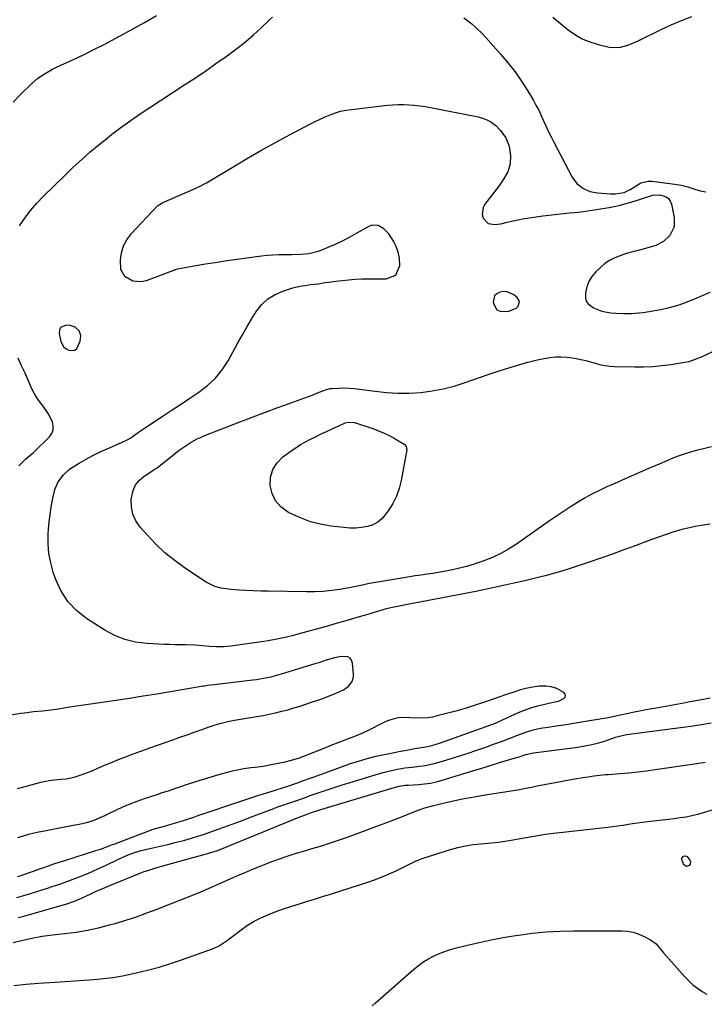
# Model space of a CAD drawing. Units: inches. Extents: x 1942304 to 1947617, y 411207 to 416544.
# Drawn here: x 1943457 to 1943781, y 413488 to 413955 of the extents above; entities that cross this region are included whole.
import ezdxf

# ---------------------------------------------------------------- set-up
doc = ezdxf.new("R2010")
doc.units = ezdxf.units.IN
doc.header["$MEASUREMENT"] = 0
for name, color, linetype in [('1', 7, 'Continuous'), ('7', 7, 'Continuous'), ('8', 7, 'Continuous')]:
    doc.layers.add(name, color=color, linetype=linetype)

msp = doc.modelspace()

# ---------------------------------------------------------------- linework, layer by layer
at = {"layer": '1', "color": 18}
for points in [[(1943693.71, 413821.46, 1712), (1943692.61, 413823.43, 1712), (1943691.1, 413824.62, 1712), (1943687.91, 413826.1, 1712), (1943686.18, 413826.19, 1712), (1943684.39, 413825.96, 1712), (1943682.96, 413825.16, 1712), (1943681.9, 413824.13, 1712), (1943681.25, 413821.11, 1712), (1943681.33, 413820.54, 1712), (1943683.06, 413817.54, 1712), (1943684.56, 413816.84, 1712), (1943688.32, 413816.72, 1712), (1943692.09, 413818.3, 1712), (1943693.09, 413819.28, 1712), (1943693.71, 413821.46, 1712)], [(1943483.01, 413809.28, 1710), (1943480.57, 413810.06, 1710), (1943478.8, 413810.22, 1710), (1943476.05, 413809.09, 1710), (1943475.5, 413807.82, 1710), (1943475.36, 413806.2, 1710), (1943476.27, 413802.5, 1710), (1943477.69, 413799.85, 1710), (1943478.85, 413798.93, 1710), (1943480.23, 413798.22, 1710), (1943482.82, 413798.38, 1710), (1943483.78, 413799.17, 1710), (1943485.44, 413802.6, 1710), (1943485.75, 413805.13, 1710), (1943485.43, 413806.33, 1710), (1943484.87, 413807.51, 1710), (1943483.01, 413809.28, 1710)]]:
    msp.add_polyline3d(points, dxfattribs=at)
at = {"layer": '7', "color": 18}
for points in [[(1943453.66, 413916.1, 1708), (1943457.13, 413919.64, 1708), (1943462.31, 413924.75, 1708), (1943465.36, 413927.42, 1708), (1943468.71, 413929.7, 1708), (1943472.25, 413931.7, 1708), (1943474.07, 413932.62, 1708), (1943475.9, 413933.5, 1708), (1943482.21, 413936.4, 1708), (1943487.19, 413938.75, 1708), (1943492.14, 413941.16, 1708), (1943497.04, 413943.67, 1708), (1943501.91, 413946.23, 1708), (1943504.04, 413947.37, 1708), (1943509.93, 413950.6, 1708), (1943515.8, 413953.87, 1708), (1943521.61, 413957.22, 1708)], [(1943709.51, 413956.39, 1708), (1943716.87, 413950.43, 1708), (1943720.27, 413948.05, 1708), (1943723.83, 413946.01, 1708), (1943727.64, 413944.48, 1708), (1943731.62, 413943.29, 1708), (1943736.26, 413942.24, 1708), (1943738.03, 413941.98, 1708), (1943741.56, 413942.12, 1708), (1943745.04, 413943.1, 1708), (1943746.75, 413943.73, 1708), (1943750.08, 413945.21, 1708), (1943760.94, 413950.52, 1708), (1943765.72, 413952.73, 1708), (1943770.55, 413954.81, 1708), (1943775.47, 413956.68, 1708)], [(1943784.1, 413715.82, 1712), (1943781.08, 413715.33, 1712), (1943777.1, 413714.63, 1712), (1943773.01, 413713.76, 1712), (1943770.67, 413713.17, 1712), (1943766.94, 413712.12, 1712), (1943763.26, 413710.92, 1712), (1943759.61, 413709.62, 1712), (1943755.97, 413708.28, 1712), (1943748.67, 413705.53, 1712), (1943743.23, 413703.52, 1712), (1943737.77, 413701.53, 1712), (1943732.3, 413699.61, 1712), (1943726.81, 413697.72, 1712), (1943719.7, 413695.31, 1712), (1943717.75, 413694.67, 1712), (1943713.84, 413693.44, 1712), (1943709.89, 413692.31, 1712), (1943705.92, 413691.27, 1712), (1943703.93, 413690.78, 1712), (1943696.3, 413688.95, 1712), (1943690.48, 413687.6, 1712), (1943684.66, 413686.29, 1712), (1943678.81, 413685.07, 1712), (1943672.95, 413683.89, 1712), (1943643.9, 413678.24, 1712), (1943642.92, 413678.06, 1712), (1943638.98, 413677.39, 1712), (1943634.23, 413676.42, 1712), (1943630.49, 413675.53, 1712), (1943626.79, 413674.49, 1712), (1943621.22, 413672.81, 1712), (1943616.59, 413671.43, 1712), (1943611.95, 413670.08, 1712), (1943607.3, 413668.75, 1712), (1943602.65, 413667.44, 1712), (1943588.54, 413663.53, 1712), (1943586.57, 413663, 1712), (1943582.6, 413662.02, 1712), (1943578.6, 413661.16, 1712), (1943574.57, 413660.45, 1712), (1943572.55, 413660.14, 1712), (1943556.85, 413657.94, 1712), (1943553.48, 413657.61, 1712), (1943550.1, 413657.54, 1712), (1943546.71, 413657.69, 1712), (1943543.34, 413657.98, 1712), (1943540, 413658.31, 1712), (1943535.51, 413658.54, 1712), (1943532.72, 413658.57, 1712), (1943530.21, 413658.57, 1712), (1943527.69, 413658.61, 1712), (1943525.17, 413658.69, 1712), (1943522.66, 413658.79, 1712), (1943516.93, 413659.08, 1712), (1943511.68, 413659.77, 1712), (1943506.6, 413660.96, 1712), (1943501.77, 413662.94, 1712), (1943497.1, 413665.43, 1712), (1943488.4, 413671, 1712), (1943483.6, 413674.83, 1712), (1943479.44, 413679.15, 1712), (1943476.23, 413684.23, 1712), (1943473.67, 413689.81, 1712), (1943472.61, 413692.92, 1712), (1943471.39, 413697.39, 1712), (1943470.53, 413701.91, 1712), (1943470.21, 413706.49, 1712), (1943470.25, 413711.13, 1712), (1943470.41, 413713.44, 1712), (1943470.72, 413716.95, 1712), (1943471.12, 413720.44, 1712), (1943471.66, 413723.91, 1712), (1943472.28, 413727.37, 1712), (1943473.38, 413732.2, 1712), (1943475, 413735.87, 1712), (1943477.38, 413739.16, 1712), (1943480.35, 413741.88, 1712), (1943482.03, 413743.03, 1712), (1943484.91, 413744.77, 1712), (1943488.15, 413746.63, 1712), (1943491.43, 413748.4, 1712), (1943494.78, 413750.04, 1712), (1943498.18, 413751.59, 1712), (1943506.38, 413755.15, 1712), (1943507.97, 413755.9, 1712), (1943509.45, 413756.83, 1712), (1943512.99, 413759.39, 1712), (1943515.86, 413761.39, 1712), (1943517.31, 413762.36, 1712), (1943524.18, 413766.86, 1712), (1943528.56, 413769.74, 1712), (1943532.95, 413772.62, 1712), (1943537.33, 413775.51, 1712), (1943541.71, 413778.39, 1712), (1943545.8, 413781.54, 1712), (1943549.53, 413785.03, 1712), (1943552.7, 413789.03, 1712), (1943555.52, 413793.36, 1712), (1943560.2, 413801.9, 1712), (1943562.3, 413805.64, 1712), (1943564.45, 413809.35, 1712), (1943566.67, 413813.02, 1712), (1943569.03, 413816.81, 1712), (1943571.56, 413819.99, 1712), (1943574.43, 413822.72, 1712), (1943577.81, 413824.8, 1712), (1943581.53, 413826.43, 1712), (1943586.17, 413827.9, 1712), (1943589.56, 413828.78, 1712), (1943593.03, 413829.29, 1712), (1943594.82, 413829.48, 1712), (1943598.22, 413829.91, 1712), (1943601.6, 413830.43, 1712), (1943603.29, 413830.69, 1712), (1943606.69, 413831.13, 1712), (1943609.56, 413831.48, 1712), (1943612.7, 413831.8, 1712), (1943615.85, 413832.04, 1712), (1943619, 413832.16, 1712), (1943622.15, 413832.21, 1712), (1943630.54, 413832.17, 1712), (1943635.09, 413834.04, 1712), (1943636.98, 413838.59, 1712), (1943636.75, 413842.02, 1712), (1943636.21, 413844.83, 1712), (1943635.24, 413847.51, 1712), (1943633.97, 413850.11, 1712), (1943631.74, 413853.64, 1712), (1943629.43, 413856.01, 1712), (1943626.63, 413857.61, 1712), (1943623.72, 413857.66, 1712), (1943622.25, 413857.12, 1712), (1943616.31, 413853.68, 1712), (1943613.02, 413851.86, 1712), (1943609.67, 413850.14, 1712), (1943606.26, 413848.54, 1712), (1943602.81, 413847.04, 1712), (1943599.54, 413845.7, 1712), (1943597.66, 413845.04, 1712), (1943593.81, 413844.12, 1712), (1943589.83, 413843.75, 1712), (1943585.83, 413843.63, 1712), (1943582.3, 413843.65, 1712), (1943579.54, 413843.63, 1712), (1943576.79, 413843.52, 1712), (1943574.04, 413843.29, 1712), (1943571.29, 413842.97, 1712), (1943558.56, 413841.22, 1712), (1943553.97, 413840.56, 1712), (1943549.39, 413839.87, 1712), (1943544.82, 413839.12, 1712), (1943540.26, 413838.34, 1712), (1943531.51, 413836.78, 1712), (1943531.33, 413836.74, 1712), (1943530.6, 413836.54, 1712), (1943530.24, 413836.42, 1712), (1943530.06, 413836.35, 1712), (1943516.66, 413831.31, 1712), (1943514.51, 413830.81, 1712), (1943510.31, 413831.12, 1712), (1943506.6, 413833.25, 1712), (1943504.65, 413836.69, 1712), (1943504.45, 413841.25, 1712), (1943504.94, 413844.64, 1712), (1943505.89, 413847.84, 1712), (1943507.5, 413850.77, 1712), (1943509.55, 413853.51, 1712), (1943522.07, 413866.85, 1712), (1943522.3, 413867.07, 1712), (1943524.2, 413868.23, 1712), (1943539.85, 413875.03, 1712), (1943540.55, 413875.34, 1712), (1943541.92, 413875.99, 1712), (1943544.6, 413877.41, 1712), (1943545.26, 413877.8, 1712), (1943557.49, 413885.13, 1712), (1943564.29, 413889.14, 1712), (1943571.13, 413893.07, 1712), (1943578.03, 413896.9, 1712), (1943584.96, 413900.65, 1712), (1943594.57, 413905.75, 1712), (1943596.89, 413906.93, 1712), (1943599.22, 413908.06, 1712), (1943601.6, 413909.12, 1712), (1943604, 413910.13, 1712), (1943606.44, 413910.99, 1712), (1943608.91, 413911.73, 1712), (1943611.44, 413912.26, 1712), (1943614, 413912.66, 1712), (1943631.06, 413914.62, 1712), (1943633.62, 413914.85, 1712), (1943636.17, 413914.98, 1712), (1943638.73, 413914.96, 1712), (1943641.29, 413914.85, 1712), (1943643.85, 413914.63, 1712), (1943646.4, 413914.34, 1712), (1943648.94, 413913.96, 1712), (1943651.47, 413913.52, 1712), (1943674.13, 413909.15, 1712), (1943677.19, 413908.2, 1712), (1943680.02, 413906.87, 1712), (1943682.49, 413904.96, 1712), (1943684.72, 413902.66, 1712), (1943687.26, 413899.08, 1712), (1943688.84, 413895.16, 1712), (1943689.5, 413890.62, 1712), (1943689.36, 413886.73, 1712), (1943688.15, 413883.02, 1712), (1943686.2, 413879.53, 1712), (1943683.91, 413876.24, 1712), (1943677.31, 413867.69, 1712), (1943676.46, 413866.08, 1712), (1943676.07, 413862.72, 1712), (1943676.53, 413860.97, 1712), (1943678.81, 413858.53, 1712), (1943682.09, 413857.95, 1712), (1943684.93, 413858.4, 1712), (1943687.86, 413859.04, 1712), (1943690.76, 413859.81, 1712), (1943693.7, 413860.45, 1712), (1943695.18, 413860.7, 1712), (1943700.61, 413861.5, 1712), (1943704.81, 413862.09, 1712), (1943709.02, 413862.63, 1712), (1943713.24, 413863.1, 1712), (1943717.47, 413863.53, 1712), (1943720.03, 413863.77, 1712), (1943724.11, 413864.22, 1712), (1943728.18, 413864.75, 1712), (1943732.23, 413865.4, 1712), (1943736.27, 413866.14, 1712), (1943738.68, 413866.62, 1712), (1943741.49, 413867.23, 1712), (1943744.28, 413867.91, 1712), (1943747.04, 413868.69, 1712), (1943749.78, 413869.54, 1712), (1943754.41, 413871.08, 1712), (1943756.9, 413871.91, 1712), (1943760.25, 413872.08, 1712), (1943763.22, 413871.12, 1712), (1943764.39, 413870.29, 1712), (1943765.19, 413869.1, 1712), (1943765.76, 413867.69, 1712), (1943767.07, 413861.26, 1712), (1943767.02, 413856.95, 1712), (1943765.03, 413852.77, 1712), (1943762.09, 413849.89, 1712), (1943758.41, 413848.03, 1712), (1943756.18, 413847.34, 1712), (1943752.45, 413846.3, 1712), (1943748.68, 413845.38, 1712), (1943744.94, 413844.34, 1712), (1943743.08, 413843.76, 1712), (1943738.91, 413842.21, 1712), (1943736.48, 413840.97, 1712), (1943734.24, 413839.42, 1712), (1943732.13, 413837.65, 1712), (1943729.87, 413835.48, 1712), (1943728.05, 413833.38, 1712), (1943726.66, 413830.98, 1712), (1943725.67, 413828.36, 1712), (1943725.05, 413825.64, 1712), (1943724.98, 413823.08, 1712), (1943725.39, 413821.57, 1712), (1943726.31, 413820.32, 1712), (1943728.82, 413818.52, 1712), (1943732.74, 413816.83, 1712), (1943736.93, 413816.04, 1712), (1943739.42, 413815.86, 1712), (1943743.12, 413815.72, 1712), (1943746.82, 413815.75, 1712), (1943748.67, 413815.86, 1712), (1943752.34, 413816.32, 1712), (1943760.69, 413817.71, 1712), (1943763.68, 413818.31, 1712), (1943766.63, 413819.03, 1712), (1943769.53, 413819.94, 1712), (1943772.39, 413820.98, 1712), (1943775.22, 413822.12, 1712), (1943778.04, 413823.28, 1712), (1943780.86, 413824.47, 1712), (1943784.11, 413825.87, 1712)], [(1943784.79, 413752.49, 1714), (1943780.35, 413751.4, 1714), (1943778.14, 413750.85, 1714), (1943773.72, 413749.7, 1714), (1943769.39, 413748.25, 1714), (1943767.27, 413747.41, 1714), (1943759.97, 413744.31, 1714), (1943754.61, 413742.01, 1714), (1943749.26, 413739.7, 1714), (1943743.92, 413737.35, 1714), (1943738.59, 413734.99, 1714), (1943735.18, 413733.46, 1714), (1943731.6, 413731.77, 1714), (1943728.08, 413729.99, 1714), (1943724.62, 413728.07, 1714), (1943721.22, 413726.06, 1714), (1943717.87, 413723.95, 1714), (1943714.55, 413721.8, 1714), (1943711.26, 413719.59, 1714), (1943708, 413717.35, 1714), (1943692.26, 413706.31, 1714), (1943688.59, 413703.96, 1714), (1943684.82, 413701.82, 1714), (1943680.88, 413699.99, 1714), (1943676.84, 413698.37, 1714), (1943674.96, 413697.71, 1714), (1943671.75, 413696.66, 1714), (1943668.52, 413695.69, 1714), (1943665.25, 413694.87, 1714), (1943661.96, 413694.14, 1714), (1943658.05, 413693.39, 1714), (1943655.31, 413692.89, 1714), (1943652.57, 413692.44, 1714), (1943649.82, 413692.02, 1714), (1943647.07, 413691.61, 1714), (1943644.32, 413691.19, 1714), (1943641.57, 413690.76, 1714), (1943638.83, 413690.31, 1714), (1943625.67, 413688.12, 1714), (1943622.48, 413687.54, 1714), (1943619.31, 413686.86, 1714), (1943614.55, 413685.87, 1714), (1943612.95, 413685.58, 1714), (1943608.39, 413684.78, 1714), (1943604.51, 413684.22, 1714), (1943600.61, 413683.81, 1714), (1943596.7, 413683.63, 1714), (1943592.77, 413683.59, 1714), (1943574.56, 413683.95, 1714), (1943571.1, 413684.04, 1714), (1943567.64, 413684.15, 1714), (1943564.18, 413684.31, 1714), (1943560.73, 413684.49, 1714), (1943556.94, 413684.71, 1714), (1943552.31, 413685.36, 1714), (1943549.31, 413686.21, 1714), (1943545.15, 413688.28, 1714), (1943535.33, 413694.8, 1714), (1943530.35, 413698.39, 1714), (1943525.59, 413702.22, 1714), (1943521.14, 413706.42, 1714), (1943516.91, 413710.85, 1714), (1943513.77, 413714.4, 1714), (1943511.75, 413717.39, 1714), (1943510.28, 413720.56, 1714), (1943509.65, 413724, 1714), (1943509.59, 413727.62, 1714), (1943510.46, 413731.76, 1714), (1943511.64, 413734.41, 1714), (1943513.47, 413736.65, 1714), (1943515.75, 413738.62, 1714), (1943520.82, 413741.92, 1714), (1943520.95, 413742, 1714), (1943521.21, 413742.16, 1714), (1943521.83, 413742.57, 1714), (1943532.35, 413750.83, 1714), (1943533.71, 413751.85, 1714), (1943535.09, 413752.84, 1714), (1943537.95, 413754.67, 1714), (1943540.93, 413756.29, 1714), (1943542.47, 413756.99, 1714), (1943544.04, 413757.65, 1714), (1943561.53, 413764.44, 1714), (1943567.38, 413766.69, 1714), (1943573.25, 413768.91, 1714), (1943579.12, 413771.08, 1714), (1943585.01, 413773.24, 1714), (1943595.42, 413777, 1714), (1943598.79, 413778.42, 1714), (1943602.12, 413779.75, 1714), (1943603.95, 413780.14, 1714), (1943604.89, 413780.23, 1714), (1943607.94, 413780.37, 1714), (1943610.4, 413780.41, 1714), (1943615.33, 413780.18, 1714), (1943617.78, 413779.9, 1714), (1943625.28, 413778.83, 1714), (1943630.68, 413778.26, 1714), (1943636.08, 413777.93, 1714), (1943641.48, 413777.99, 1714), (1943646.9, 413778.3, 1714), (1943652.27, 413779, 1714), (1943657.59, 413779.97, 1714), (1943662.82, 413781.34, 1714), (1943667.98, 413782.97, 1714), (1943674.77, 413785.41, 1714), (1943679.4, 413787.01, 1714), (1943684.04, 413788.56, 1714), (1943688.72, 413790.01, 1714), (1943693.41, 413791.39, 1714), (1943697.64, 413792.59, 1714), (1943700.25, 413793.28, 1714), (1943702.87, 413793.91, 1714), (1943705.51, 413794.44, 1714), (1943708.16, 413794.9, 1714), (1943710.83, 413795.18, 1714), (1943713.49, 413795.27, 1714), (1943716.15, 413795.09, 1714), (1943718.8, 413794.73, 1714), (1943721.39, 413794.24, 1714), (1943725.77, 413793.26, 1714), (1943730.08, 413792.02, 1714), (1943732.24, 413791.43, 1714), (1943736.62, 413790.7, 1714), (1943738.85, 413790.56, 1714), (1943748.24, 413790.4, 1714), (1943752.59, 413790.44, 1714), (1943756.92, 413790.63, 1714), (1943761.25, 413791.04, 1714), (1943765.56, 413791.61, 1714), (1943772.18, 413792.65, 1714), (1943774.15, 413793.04, 1714), (1943778.87, 413794.68, 1714), (1943779.78, 413795.1, 1714), (1943811.58, 413810.11, 1714)], [(1943629.57, 413758.99, 1716), (1943632.16, 413757.7, 1716), (1943634.69, 413756.3, 1716), (1943638.98, 413753.74, 1716), (1943640.06, 413752.6, 1716), (1943640.29, 413751.08, 1716), (1943637.66, 413736.56, 1716), (1943636.71, 413732.76, 1716), (1943635.45, 413729.1, 1716), (1943633.72, 413725.63, 1716), (1943631.68, 413722.3, 1716), (1943628.55, 413718.41, 1716), (1943626.52, 413716.72, 1716), (1943624.17, 413715.52, 1716), (1943621.59, 413714.65, 1716), (1943618.83, 413714.19, 1716), (1943616.06, 413713.92, 1716), (1943613.27, 413713.93, 1716), (1943610.47, 413714.12, 1716), (1943604.43, 413714.83, 1716), (1943599.42, 413715.7, 1716), (1943594.53, 413716.94, 1716), (1943589.81, 413718.71, 1716), (1943585.19, 413720.85, 1716), (1943583.65, 413721.67, 1716), (1943580.48, 413724.06, 1716), (1943577.95, 413726.87, 1716), (1943576.36, 413730.3, 1716), (1943575.41, 413734.15, 1716), (1943575.7, 413738.09, 1716), (1943576.7, 413741.71, 1716), (1943578.75, 413744.85, 1716), (1943581.51, 413747.67, 1716), (1943585.37, 413750.53, 1716), (1943587.58, 413752.07, 1716), (1943589.83, 413753.52, 1716), (1943592.16, 413754.86, 1716), (1943594.54, 413756.11, 1716), (1943596.96, 413757.29, 1716), (1943599.39, 413758.45, 1716), (1943601.82, 413759.6, 1716), (1943604.26, 413760.74, 1716), (1943610.45, 413763.6, 1716), (1943611.11, 413763.86, 1716), (1943612.48, 413764.2, 1716), (1943615.29, 413764.09, 1716), (1943615.98, 413763.9, 1716), (1943624.2, 413761.13, 1716), (1943626.91, 413760.12, 1716), (1943629.57, 413758.99, 1716)], [(1943455.39, 413538.62, 1712), (1943458.57, 413539.52, 1712), (1943461.73, 413540.49, 1712), (1943467.82, 413542.43, 1712), (1943469.39, 413542.93, 1712), (1943472.53, 413543.94, 1712), (1943475.66, 413544.97, 1712), (1943480.32, 413546.65, 1712), (1943484.02, 413548.07, 1712), (1943487.39, 413549.4, 1712), (1943490.74, 413550.8, 1712), (1943494.05, 413552.28, 1712), (1943497.34, 413553.82, 1712), (1943503.58, 413556.83, 1712), (1943508.1, 413558.81, 1712), (1943511.19, 413559.95, 1712), (1943514.34, 413560.87, 1712), (1943518.41, 413561.79, 1712), (1943521.25, 413562.43, 1712), (1943524.09, 413563.08, 1712), (1943526.91, 413563.78, 1712), (1943529.74, 413564.49, 1712), (1943535.01, 413565.86, 1712), (1943538.14, 413566.72, 1712), (1943541.24, 413567.66, 1712), (1943544.32, 413568.66, 1712), (1943547.39, 413569.73, 1712), (1943551.34, 413571.15, 1712), (1943554.84, 413572.42, 1712), (1943558.34, 413573.7, 1712), (1943561.83, 413575.01, 1712), (1943565.31, 413576.32, 1712), (1943577.18, 413580.85, 1712), (1943578.59, 413581.38, 1712), (1943581.43, 413582.4, 1712), (1943584.29, 413583.39, 1712), (1943587.15, 413584.37, 1712), (1943591.26, 413585.79, 1712), (1943594.95, 413587.08, 1712), (1943596.79, 413587.73, 1712), (1943599.67, 413588.74, 1712), (1943602.95, 413589.88, 1712), (1943606.25, 413590.98, 1712), (1943609.56, 413592.03, 1712), (1943612.88, 413593.06, 1712), (1943625.78, 413596.91, 1712), (1943629.69, 413598.02, 1712), (1943633.63, 413598.99, 1712), (1943635.9, 413599.49, 1712), (1943639.32, 413600.08, 1712), (1943642.78, 413600.51, 1712), (1943646.24, 413600.92, 1712), (1943648.06, 413601.14, 1712), (1943649.83, 413601.4, 1712), (1943653.31, 413602.12, 1712), (1943655.04, 413602.59, 1712), (1943658.77, 413603.71, 1712), (1943662.34, 413604.8, 1712), (1943665.9, 413605.93, 1712), (1943669.44, 413607.11, 1712), (1943672.97, 413608.31, 1712), (1943677.7, 413609.97, 1712), (1943681.42, 413611.29, 1712), (1943685.13, 413612.64, 1712), (1943688.83, 413614.05, 1712), (1943692.5, 413615.51, 1712), (1943696.77, 413617.12, 1712), (1943700.17, 413618.12, 1712), (1943703.62, 413618.91, 1712), (1943707.12, 413619.5, 1712), (1943711.06, 413620.05, 1712), (1943714.79, 413620.58, 1712), (1943718.51, 413621.14, 1712), (1943722.23, 413621.74, 1712), (1943725.94, 413622.36, 1712), (1943735.75, 413624.05, 1712), (1943739.41, 413624.81, 1712), (1943740.88, 413625.14, 1712), (1943745.51, 413626.14, 1712), (1943748.19, 413626.7, 1712), (1943750.88, 413627.24, 1712), (1943753.58, 413627.75, 1712), (1943757.8, 413628.5, 1712), (1943761.27, 413629.11, 1712), (1943764.73, 413629.73, 1712), (1943768.19, 413630.37, 1712), (1943771.64, 413631.02, 1712), (1943774.45, 413631.55, 1712), (1943779.3, 413632.47, 1712), (1943784.16, 413633.37, 1712)], [(1943455.95, 413529.04, 1714), (1943458.09, 413529.58, 1714), (1943459.69, 413530.01, 1714), (1943460.22, 413530.16, 1714), (1943478.59, 413535.49, 1714), (1943479.1, 413535.64, 1714), (1943482.61, 413536.81, 1714), (1943485.98, 413538.23, 1714), (1943490.43, 413540.35, 1714), (1943492.66, 413541.4, 1714), (1943497.16, 413543.39, 1714), (1943499.43, 413544.33, 1714), (1943514.17, 413550.26, 1714), (1943515.79, 413550.88, 1714), (1943517.43, 413551.47, 1714), (1943520.75, 413552.51, 1714), (1943522.43, 413552.99, 1714), (1943525.78, 413553.93, 1714), (1943527.46, 413554.39, 1714), (1943546.34, 413559.57, 1714), (1943546.86, 413559.72, 1714), (1943548.92, 413560.34, 1714), (1943550.44, 413560.88, 1714), (1943554.1, 413562.26, 1714), (1943555.25, 413562.72, 1714), (1943556.41, 413563.19, 1714), (1943588.72, 413576.58, 1714), (1943590.42, 413577.24, 1714), (1943592.97, 413578.13, 1714), (1943594.66, 413578.71, 1714), (1943598.52, 413580, 1714), (1943599.52, 413580.3, 1714), (1943634.32, 413590.79, 1714), (1943634.92, 413590.97, 1714), (1943636.74, 413591.45, 1714), (1943639.53, 413591.84, 1714), (1943641.09, 413591.94, 1714), (1943645.82, 413592.23, 1714), (1943648.69, 413592.51, 1714), (1943651.54, 413592.92, 1714), (1943654.35, 413593.53, 1714), (1943657.13, 413594.27, 1714), (1943672.54, 413598.95, 1714), (1943675.47, 413599.87, 1714), (1943678.4, 413600.82, 1714), (1943682.8, 413602.22, 1714), (1943684.28, 413602.65, 1714), (1943692.36, 413605.01, 1714), (1943693.09, 413605.22, 1714), (1943696.72, 413606.4, 1714), (1943700.4, 413607.22, 1714), (1943721.47, 413610, 1714), (1943724.78, 413610.51, 1714), (1943728.06, 413611.17, 1714), (1943731.31, 413611.99, 1714), (1943732.91, 413612.47, 1714), (1943734.51, 413612.98, 1714), (1943739.34, 413614.62, 1714), (1943741.23, 413615.2, 1714), (1943743.15, 413615.66, 1714), (1943743.8, 413615.77, 1714), (1943744.46, 413615.87, 1714), (1943775.03, 413619.96, 1714), (1943779.86, 413620.66, 1714), (1943784.68, 413621.46, 1714)], [(1943453.56, 413517.19, 1716), (1943457.53, 413518.25, 1716), (1943462.39, 413519.3, 1716), (1943467.29, 413520.16, 1716), (1943472.23, 413520.8, 1716), (1943478.08, 413521.43, 1716), (1943483.45, 413522.14, 1716), (1943488.79, 413523.04, 1716), (1943494.08, 413524.22, 1716), (1943499.33, 413525.57, 1716), (1943501.9, 413526.31, 1716), (1943506.97, 413527.84, 1716), (1943512.01, 413529.46, 1716), (1943517, 413531.23, 1716), (1943521.95, 413533.09, 1716), (1943524.58, 413534.12, 1716), (1943528.2, 413535.55, 1716), (1943531.81, 413536.97, 1716), (1943535.43, 413538.41, 1716), (1943539.04, 413539.84, 1716), (1943542.64, 413541.31, 1716), (1943546.22, 413542.81, 1716), (1943549.77, 413544.37, 1716), (1943553.31, 413545.96, 1716), (1943556.85, 413547.55, 1716), (1943560.4, 413549.12, 1716), (1943563.97, 413550.64, 1716), (1943567.55, 413552.13, 1716), (1943572.73, 413554.25, 1716), (1943576.33, 413555.66, 1716), (1943579.95, 413557, 1716), (1943583.61, 413558.24, 1716), (1943587.29, 413559.42, 1716), (1943591.86, 413560.79, 1716), (1943594.7, 413561.64, 1716), (1943597.54, 413562.49, 1716), (1943600.39, 413563.33, 1716), (1943603.22, 413564.2, 1716), (1943606.05, 413565.11, 1716), (1943608.85, 413566.07, 1716), (1943611.64, 413567.08, 1716), (1943634.16, 413575.44, 1716), (1943638.2, 413576.99, 1716), (1943640.2, 413577.8, 1716), (1943643.59, 413579.22, 1716), (1943646.21, 413580.25, 1716), (1943648.89, 413581.15, 1716), (1943652.96, 413582.29, 1716), (1943654.33, 413582.62, 1716), (1943658.76, 413583.66, 1716), (1943662.36, 413584.47, 1716), (1943665.97, 413585.22, 1716), (1943669.59, 413585.91, 1716), (1943673.22, 413586.54, 1716), (1943675.63, 413586.93, 1716), (1943678.63, 413587.42, 1716), (1943681.64, 413587.9, 1716), (1943684.65, 413588.38, 1716), (1943687.66, 413588.84, 1716), (1943690.66, 413589.33, 1716), (1943693.66, 413589.84, 1716), (1943696.66, 413590.4, 1716), (1943699.64, 413590.99, 1716), (1943702.12, 413591.51, 1716), (1943706.35, 413592.35, 1716), (1943710.58, 413593.17, 1716), (1943714.82, 413593.95, 1716), (1943719.07, 413594.71, 1716), (1943724.9, 413595.71, 1716), (1943726.26, 413595.93, 1716), (1943729.01, 413596.32, 1716), (1943733.14, 413596.77, 1716), (1943734.53, 413596.89, 1716), (1943735.91, 413597, 1716), (1943741.48, 413597.43, 1716), (1943745.64, 413597.8, 1716), (1943749.8, 413598.22, 1716), (1943753.94, 413598.72, 1716), (1943758.08, 413599.28, 1716), (1943777.85, 413602.15, 1716), (1943781.72, 413602.87, 1716)], [(1943453.96, 413496.88, 1718), (1943459.74, 413497.43, 1718), (1943465.54, 413497.87, 1718), (1943473.47, 413498.38, 1718), (1943478.05, 413498.68, 1718), (1943482.63, 413498.99, 1718), (1943487.21, 413499.32, 1718), (1943491.79, 413499.66, 1718), (1943496.35, 413500.11, 1718), (1943500.89, 413500.69, 1718), (1943505.4, 413501.46, 1718), (1943509.9, 413502.36, 1718), (1943511.91, 413502.81, 1718), (1943517.36, 413504.12, 1718), (1943522.78, 413505.57, 1718), (1943528.14, 413507.22, 1718), (1943533.47, 413509, 1718), (1943548.17, 413514.2, 1718), (1943550.95, 413515.43, 1718), (1943554.74, 413517.99, 1718), (1943558.42, 413520.76, 1718), (1943561.8, 413523.31, 1718), (1943564.79, 413525.38, 1718), (1943567.88, 413527.28, 1718), (1943571.11, 413528.94, 1718), (1943574.43, 413530.43, 1718), (1943577.85, 413531.75, 1718), (1943581.28, 413533, 1718), (1943584.74, 413534.17, 1718), (1943588.23, 413535.27, 1718), (1943588.85, 413535.45, 1718), (1943592.66, 413536.61, 1718), (1943596.47, 413537.79, 1718), (1943600.26, 413538.99, 1718), (1943604.06, 413540.2, 1718), (1943622.25, 413546.08, 1718), (1943625.01, 413547.03, 1718), (1943627.74, 413548.04, 1718), (1943630.44, 413549.15, 1718), (1943633.1, 413550.34, 1718), (1943635.19, 413551.31, 1718), (1943638.37, 413552.85, 1718), (1943639.95, 413553.65, 1718), (1943643.08, 413555.27, 1718), (1943644.69, 413556, 1718), (1943647.99, 413557.22, 1718), (1943661.02, 413561.31, 1718), (1943664.55, 413562.29, 1718), (1943668.12, 413563.1, 1718), (1943671.73, 413563.68, 1718), (1943675.37, 413564.1, 1718), (1943680.66, 413564.52, 1718), (1943683.71, 413564.83, 1718), (1943686.75, 413565.25, 1718), (1943688.77, 413565.6, 1718), (1943695.9, 413566.92, 1718), (1943700.48, 413567.71, 1718), (1943705.07, 413568.44, 1718), (1943709.67, 413569.07, 1718), (1943714.29, 413569.64, 1718), (1943735.64, 413572.03, 1718), (1943740.35, 413572.61, 1718), (1943742.69, 413572.96, 1718), (1943747.38, 413573.69, 1718), (1943749.73, 413574.03, 1718), (1943754.43, 413574.61, 1718), (1943758.77, 413575.09, 1718), (1943761.57, 413575.4, 1718), (1943764.37, 413575.74, 1718), (1943767.17, 413576.1, 1718), (1943769.97, 413576.48, 1718), (1943772.75, 413576.94, 1718), (1943775.51, 413577.48, 1718), (1943778.25, 413578.14, 1718), (1943780.97, 413578.89, 1718), (1943792.13, 413582.23, 1718)]]:
    msp.add_polyline3d(points, dxfattribs=at)
at = {"layer": '8', "color": 18}
for points in [[(1943456.63, 413857.35, 1710), (1943459.17, 413861.09, 1710), (1943461.88, 413864.69, 1710), (1943464.83, 413868.1, 1710), (1943467.94, 413871.38, 1710), (1943478.17, 413881.44, 1710), (1943482.09, 413885.19, 1710), (1943486.08, 413888.87, 1710), (1943490.17, 413892.43, 1710), (1943494.33, 413895.91, 1710), (1943498, 413898.9, 1710), (1943500.4, 413900.81, 1710), (1943502.81, 413902.69, 1710), (1943505.26, 413904.52, 1710), (1943507.74, 413906.32, 1710), (1943510.24, 413908.08, 1710), (1943512.76, 413909.82, 1710), (1943515.3, 413911.53, 1710), (1943517.86, 413913.22, 1710), (1943535.06, 413924.44, 1710), (1943539.99, 413927.7, 1710), (1943544.89, 413931, 1710), (1943549.75, 413934.36, 1710), (1943554.58, 413937.77, 1710), (1943556.47, 413939.12, 1710), (1943560.27, 413941.96, 1710), (1943563.98, 413944.9, 1710), (1943567.55, 413948.01, 1710), (1943571.04, 413951.23, 1710), (1943575.11, 413955.15, 1710), (1943576.51, 413956.47, 1710)], [(1943667.33, 413956.06, 1710), (1943671.06, 413953.26, 1710), (1943672.83, 413951.74, 1710), (1943676.19, 413948.51, 1710), (1943677.78, 413946.81, 1710), (1943684.96, 413938.76, 1710), (1943688.4, 413934.66, 1710), (1943691.67, 413930.45, 1710), (1943694.69, 413926.05, 1710), (1943697.55, 413921.53, 1710), (1943700.16, 413917.12, 1710), (1943701.53, 413914.69, 1710), (1943702.84, 413912.22, 1710), (1943704.05, 413909.7, 1710), (1943705.19, 413907.15, 1710), (1943706.31, 413904.59, 1710), (1943707.48, 413902.05, 1710), (1943708.71, 413899.54, 1710), (1943709.98, 413897.05, 1710), (1943718.72, 413880.5, 1710), (1943720.87, 413877.5, 1710), (1943723.74, 413875.19, 1710), (1943727.13, 413873.67, 1710), (1943730.78, 413873, 1710), (1943736.92, 413872.61, 1710), (1943739.32, 413872.59, 1710), (1943743.34, 413873.18, 1710), (1943746.6, 413874.74, 1710), (1943747.82, 413875.56, 1710), (1943751.32, 413877.8, 1710), (1943754.74, 413878.65, 1710), (1943756.57, 413878.62, 1710), (1943767.41, 413877.15, 1710), (1943770.48, 413876.62, 1710), (1943773.51, 413875.93, 1710), (1943776.48, 413875, 1710), (1943779.4, 413873.92, 1710), (1943782.08, 413873.45, 1710)], [(1943456.35, 413743.39, 1710), (1943459.66, 413746.72, 1710), (1943463.17, 413749.86, 1710), (1943466.61, 413753.06, 1710), (1943468.3, 413754.7, 1710), (1943470.78, 413757.16, 1710), (1943471.9, 413758.8, 1710), (1943472.59, 413760.52, 1710), (1943472.62, 413762.38, 1710), (1943472.21, 413764.33, 1710), (1943470.24, 413768.23, 1710), (1943467.74, 413771.82, 1710), (1943467.19, 413772.5, 1710), (1943465.63, 413774.61, 1710), (1943464.19, 413776.79, 1710), (1943462.94, 413779.09, 1710), (1943461.81, 413781.46, 1710), (1943460.81, 413783.84, 1710), (1943459.23, 413787.43, 1710), (1943457.6, 413791, 1710), (1943455.89, 413794.53, 1710)], [(1943455.58, 413590.37, 1710), (1943459.31, 413591.31, 1710), (1943465.02, 413592.84, 1710), (1943466.64, 413593.25, 1710), (1943468.27, 413593.62, 1710), (1943471.57, 413594.21, 1710), (1943476.16, 413594.76, 1710), (1943478.7, 413594.97, 1710), (1943482.44, 413595.72, 1710), (1943485.38, 413596.62, 1710), (1943488.9, 413597.9, 1710), (1943490.63, 413598.62, 1710), (1943493.67, 413599.96, 1710), (1943496.92, 413601.35, 1710), (1943500.19, 413602.72, 1710), (1943503.47, 413604.03, 1710), (1943507.41, 413605.55, 1710), (1943511.04, 413606.91, 1710), (1943514.68, 413608.26, 1710), (1943518.33, 413609.58, 1710), (1943521.98, 413610.88, 1710), (1943529.35, 413613.49, 1710), (1943532.7, 413614.68, 1710), (1943536.06, 413615.86, 1710), (1943539.41, 413617.05, 1710), (1943542.76, 413618.24, 1710), (1943546.56, 413619.58, 1710), (1943548.02, 413620.08, 1710), (1943550.97, 413620.99, 1710), (1943555.46, 413622.12, 1710), (1943558.5, 413622.69, 1710), (1943566.18, 413623.97, 1710), (1943569.15, 413624.49, 1710), (1943572.11, 413625.04, 1710), (1943575.07, 413625.63, 1710), (1943578.02, 413626.26, 1710), (1943580.95, 413626.95, 1710), (1943583.86, 413627.7, 1710), (1943586.76, 413628.53, 1710), (1943589.63, 413629.43, 1710), (1943594.66, 413631.08, 1710), (1943597.54, 413632.06, 1710), (1943600.39, 413633.08, 1710), (1943603.22, 413634.18, 1710), (1943606.04, 413635.32, 1710), (1943610.31, 413637.21, 1710), (1943612.5, 413638.78, 1710), (1943614.21, 413640.82, 1710), (1943615, 413643.22, 1710), (1943615.05, 413644.54, 1710), (1943614.58, 413649.87, 1710), (1943614.11, 413651.19, 1710), (1943613.39, 413652.22, 1710), (1943612.28, 413652.8, 1710), (1943609.23, 413652.94, 1710), (1943605.93, 413652.34, 1710), (1943602.11, 413651.18, 1710), (1943598.5, 413650.04, 1710), (1943596.69, 413649.48, 1710), (1943580.66, 413644.54, 1710), (1943577.37, 413643.6, 1710), (1943575.72, 413643.19, 1710), (1943572.38, 413642.47, 1710), (1943569.02, 413641.91, 1710), (1943567.32, 413641.69, 1710), (1943548.91, 413639.57, 1710), (1943545.68, 413639.14, 1710), (1943544.39, 413638.95, 1710), (1943543.75, 413638.84, 1710), (1943528.16, 413636.19, 1710), (1943521.68, 413635.11, 1710), (1943515.2, 413634.07, 1710), (1943508.71, 413633.08, 1710), (1943502.21, 413632.12, 1710), (1943498.07, 413631.52, 1710), (1943493.64, 413630.88, 1710), (1943489.22, 413630.22, 1710), (1943484.79, 413629.55, 1710), (1943480.37, 413628.86, 1710), (1943474.14, 413627.89, 1710), (1943471.52, 413627.52, 1710), (1943467.57, 413627.1, 1710), (1943463.24, 413626.64, 1710), (1943460.24, 413626.27, 1710), (1943458.75, 413626.07, 1710), (1943457.25, 413625.84, 1710), (1943439.79, 413623.12, 1710)], [(1943455.68, 413548.51, 1710), (1943456.83, 413548.88, 1710), (1943461.41, 413550.46, 1710), (1943463.69, 413551.28, 1710), (1943464.83, 413551.68, 1710), (1943467.7, 413552.71, 1710), (1943470.27, 413553.61, 1710), (1943472.86, 413554.5, 1710), (1943475.45, 413555.35, 1710), (1943478.05, 413556.19, 1710), (1943492.74, 413560.85, 1710), (1943495.01, 413561.6, 1710), (1943498.38, 413562.83, 1710), (1943500.62, 413563.67, 1710), (1943501.74, 413564.1, 1710), (1943517.87, 413570.21, 1710), (1943519.92, 413570.94, 1710), (1943523.05, 413571.87, 1710), (1943526.54, 413572.82, 1710), (1943528.96, 413573.5, 1710), (1943530.17, 413573.86, 1710), (1943534.32, 413575.19, 1710), (1943536.77, 413575.99, 1710), (1943539.23, 413576.79, 1710), (1943541.67, 413577.61, 1710), (1943544.12, 413578.44, 1710), (1943558.68, 413583.41, 1710), (1943560.57, 413584.05, 1710), (1943562.46, 413584.68, 1710), (1943566.24, 413585.91, 1710), (1943570.03, 413587.12, 1710), (1943573.84, 413588.29, 1710), (1943577.35, 413589.35, 1710), (1943578.75, 413589.78, 1710), (1943582.94, 413591.16, 1710), (1943588.98, 413593.24, 1710), (1943590.83, 413593.88, 1710), (1943594.52, 413595.2, 1710), (1943596.36, 413595.86, 1710), (1943611.06, 413601.25, 1710), (1943613.13, 413601.98, 1710), (1943617.31, 413603.35, 1710), (1943621.54, 413604.58, 1710), (1943625.8, 413605.64, 1710), (1943627.95, 413606.12, 1710), (1943631.24, 413606.81, 1710), (1943634.23, 413607.43, 1710), (1943637.23, 413608.02, 1710), (1943640.23, 413608.57, 1710), (1943643.24, 413609.1, 1710), (1943648.08, 413609.92, 1710), (1943649.26, 413610.13, 1710), (1943652.2, 413610.73, 1710), (1943656.25, 413611.95, 1710), (1943658.53, 413612.73, 1710), (1943680.21, 413620.5, 1710), (1943681.53, 413621, 1710), (1943684.13, 413622.13, 1710), (1943685.41, 413622.72, 1710), (1943691.46, 413625.56, 1710), (1943694.13, 413626.72, 1710), (1943696.84, 413627.79, 1710), (1943699.6, 413628.7, 1710), (1943702.41, 413629.51, 1710), (1943707.03, 413630.69, 1710), (1943709.13, 413631.12, 1710), (1943712.26, 413631.78, 1710), (1943714.77, 413632.97, 1710), (1943715.36, 413633.68, 1710), (1943715.62, 413634.39, 1710), (1943715.39, 413635.11, 1710), (1943714.83, 413635.84, 1710), (1943711.45, 413637.8, 1710), (1943708.75, 413638.64, 1710), (1943706.32, 413638.89, 1710), (1943703.07, 413638.86, 1710), (1943699.13, 413638.29, 1710), (1943696.67, 413637.74, 1710), (1943694.23, 413637.07, 1710), (1943692.07, 413636.42, 1710), (1943687.53, 413634.93, 1710), (1943676.64, 413631.18, 1710), (1943672.28, 413629.73, 1710), (1943667.9, 413628.35, 1710), (1943663.49, 413627.08, 1710), (1943659.05, 413625.87, 1710), (1943654.73, 413624.74, 1710), (1943652.43, 413624.25, 1710), (1943650.12, 413623.9, 1710), (1943645.43, 413623.76, 1710), (1943642.27, 413623.89, 1710), (1943639.14, 413623.94, 1710), (1943636.02, 413623.82, 1710), (1943631.57, 413622.6, 1710), (1943629.71, 413621.74, 1710), (1943626.62, 413620.2, 1710), (1943624.5, 413619.08, 1710), (1943622.66, 413618.14, 1710), (1943618.92, 413616.43, 1710), (1943617.01, 413615.65, 1710), (1943614.19, 413614.57, 1710), (1943610.86, 413613.28, 1710), (1943607.54, 413611.98, 1710), (1943604.21, 413610.67, 1710), (1943600.9, 413609.35, 1710), (1943596.44, 413607.57, 1710), (1943592.82, 413606.15, 1710), (1943589.19, 413604.79, 1710), (1943585.5, 413603.59, 1710), (1943581.73, 413602.67, 1710), (1943575.98, 413601.5, 1710), (1943572.22, 413600.83, 1710), (1943568.44, 413600.33, 1710), (1943566.27, 413600.08, 1710), (1943563.03, 413599.64, 1710), (1943558.21, 413598.78, 1710), (1943555.04, 413597.98, 1710), (1943550.92, 413596.82, 1710), (1943547.3, 413595.76, 1710), (1943543.68, 413594.66, 1710), (1943540.09, 413593.5, 1710), (1943536.51, 413592.31, 1710), (1943531.55, 413590.6, 1710), (1943530.07, 413590.1, 1710), (1943527.12, 413589.13, 1710), (1943524.15, 413588.19, 1710), (1943521.19, 413587.23, 1710), (1943519.72, 413586.75, 1710), (1943515.71, 413585.42, 1710), (1943512.26, 413584.21, 1710), (1943508.85, 413582.9, 1710), (1943505.5, 413581.45, 1710), (1943502.18, 413579.91, 1710), (1943498.5, 413578.11, 1710), (1943496.85, 413577.33, 1710), (1943493.51, 413575.87, 1710), (1943491.82, 413575.2, 1710), (1943488.37, 413574.05, 1710), (1943484.82, 413573.24, 1710), (1943482.01, 413572.73, 1710), (1943478.81, 413572.14, 1710), (1943475.61, 413571.54, 1710), (1943472.42, 413570.91, 1710), (1943469.23, 413570.26, 1710), (1943464.97, 413569.39, 1710), (1943463.62, 413569.09, 1710), (1943460.93, 413568.44, 1710), (1943458.27, 413567.69, 1710), (1943455.63, 413566.86, 1710)], [(1943772.4, 413558.42, 1720), (1943773.21, 413558.03, 1720), (1943774.58, 413556.3, 1720), (1943774.8, 413555.46, 1720), (1943774.64, 413554.6, 1720), (1943774.21, 413553.74, 1720), (1943772.89, 413553.24, 1720), (1943771.75, 413554.07, 1720), (1943770.71, 413556.6, 1720), (1943770.73, 413557.13, 1720), (1943771.35, 413558.04, 1720), (1943771.54, 413558.18, 1720), (1943772.4, 413558.42, 1720)], [(1943623.91, 413487.18, 1720), (1943625.28, 413488.42, 1720), (1943643.42, 413504.42, 1720), (1943645.6, 413506.2, 1720), (1943647.85, 413507.84, 1720), (1943650.23, 413509.31, 1720), (1943652.69, 413510.65, 1720), (1943655.24, 413511.82, 1720), (1943657.84, 413512.87, 1720), (1943660.5, 413513.75, 1720), (1943663.2, 413514.51, 1720), (1943669.01, 413515.95, 1720), (1943674.66, 413517.27, 1720), (1943680.34, 413518.49, 1720), (1943686.04, 413519.57, 1720), (1943691.76, 413520.55, 1720), (1943693.28, 413520.78, 1720), (1943699.78, 413521.65, 1720), (1943706.31, 413522.31, 1720), (1943712.85, 413522.66, 1720), (1943719.42, 413522.8, 1720), (1943742.16, 413522.76, 1720), (1943744.95, 413522.55, 1720), (1943747.67, 413522.09, 1720), (1943750.3, 413521.23, 1720), (1943752.86, 413520.12, 1720), (1943755.92, 413518.52, 1720), (1943758.53, 413516.57, 1720), (1943760.66, 413514.03, 1720), (1943762.1, 413512.35, 1720), (1943772.2, 413500.97, 1720), (1943774.07, 413499.02, 1720), (1943776.02, 413497.19, 1720), (1943778.12, 413495.51, 1720), (1943780.31, 413493.94, 1720), (1943782.63, 413492.74, 1720)]]:
    msp.add_polyline3d(points, dxfattribs=at)

doc.saveas('drawing.dxf')
